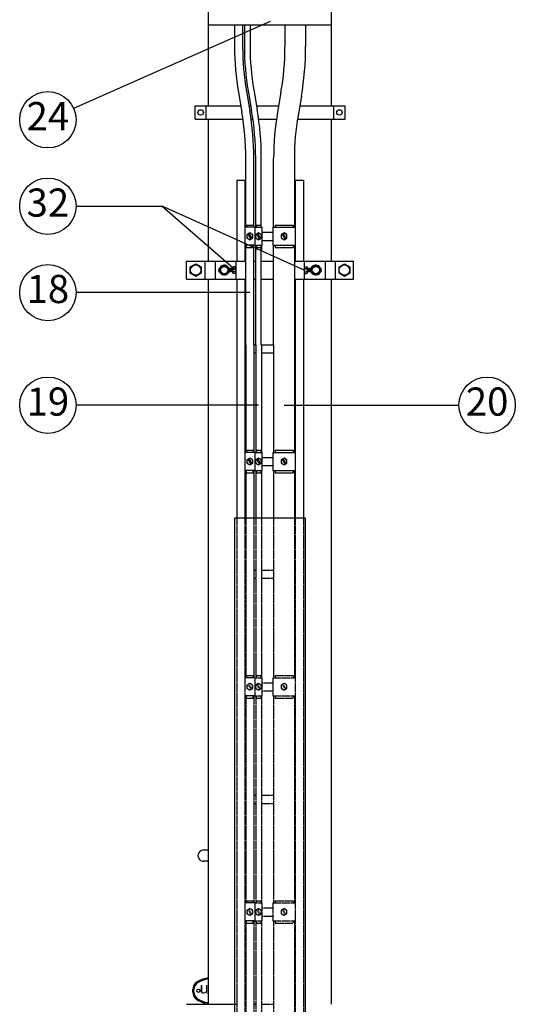
# Model space of a CAD drawing. Units: metres. Extents: x -400 to 56133, y -400 to 11480.
# Drawn here: x 15034 to 16134, y 4295 to 6481 of the extents above; entities that cross this region are included whole.
import ezdxf

# ---------------------------------------------------------------- set-up
doc = ezdxf.new("R2010")
doc.units = ezdxf.units.M
doc.linetypes.add('HIDDEN2', pattern=[4.7625, 3.175, -1.5875])
for name, color, linetype in [('Anvisningar', 1, 'Continuous'), ('Dold', 4, 'HIDDEN2'), ('Konturer', 3, 'Continuous'), ('Måttsättning', 1, 'Continuous')]:
    doc.layers.add(name, color=color, linetype=linetype)
doc.styles.get("Standard").update_dxf_attribs({"font": 'isocp.shx'})

msp = doc.modelspace()

# ---------------------------------------------------------------- linework, layer by layer
at = {"layer": 'Anvisningar'}
for p, q in [((15590, 6477.2), (15154.1, 6284)), ((15545.1, 5875), (15159.4, 5875)), ((15564.4, 5625), (15159.4, 5625)), ((15621, 5625), (16009.2, 5625))]:
    msp.add_line(p, q, dxfattribs=at)
for centre in [(15096.9, 6258.7), (15096.9, 6066.8), (15096.9, 5875), (15096.9, 5625), (16071.7, 5625)]:
    msp.add_circle(centre, 62.5, dxfattribs=at)
at = {"layer": 'Dold', "ltscale": 0.5}
for p, q in [((15516.1, 5375), (15516.1, 3145)), ((15534.1, 5375), (15534.1, 3145)), ((15536.1, 5375), (15536.1, 5259)), ((15554.1, 5375), (15554.1, 5259)), ((15558.1, 5375), (15558.1, 5259)), ((15570.7, 5375), (15570.7, 5259)), ((15598, 5375), (15598, 5259)), ((15644, 5375), (15644, 5259)), ((15646, 5375), (15646, 3145)), ((15664, 5375), (15664, 3145)), ((15534.1, 5259), (15536.1, 5259)), ((15536.1, 5259), (15536.1, 5020)), ((15554.1, 5259), (15554.1, 5020)), ((15554.1, 5259), (15558.1, 5259)), ((15558.1, 5259), (15558.1, 5020)), ((15570.7, 5259), (15570.7, 5020)), ((15570.7, 5259), (15598, 5259)), ((15598, 5259), (15598, 5020)), ((15644, 5259), (15644, 5020)), ((15644, 5259), (15646, 5259)), ((15534.1, 5241), (15536.1, 5241)), ((15554.1, 5241), (15558.1, 5241)), ((15570.7, 5241), (15598, 5241)), ((15644, 5241), (15646, 5241)), ((15556.1, 5020), (15534.1, 5020)), ((15556.1, 5020), (15534.1, 5020)), ((15534.1, 5009), (15534.1, 4991)), ((15534.1, 5009), (15534.1, 4991)), ((15554.1, 5020), (15536.1, 5020)), ((15554.1, 5020), (15536.1, 5020)), ((15537.6, 5025), (15552.6, 5025)), ((15537.6, 5025), (15537.6, 5020)), ((15537.6, 5025), (15552.6, 5025)), ((15537.6, 5025), (15537.6, 5020)), ((15545.1, 5007.5), (15538.6, 5003.8)), ((15545.1, 5007.5), (15538.6, 5003.8)), ((15542.7, 5006.1), (15549.2, 4994.9)), ((15542.7, 5006.1), (15549.2, 4994.9)), ((15551.6, 5003.8), (15545.1, 5007.5)), ((15551.6, 5003.8), (15545.1, 5007.5)), ((15552.6, 5025), (15552.6, 5020)), ((15552.6, 5025), (15552.6, 5020)), ((15556.1, 5020), (15556.1, 4980)), ((15556.1, 5020), (15572.7, 5020)), ((15556.1, 5020), (15556.1, 4980)), ((15556.1, 5020), (15572.7, 5020)), ((15564.4, 5007.5), (15557.9, 5003.8)), ((15564.4, 5007.5), (15557.9, 5003.8)), ((15559.6, 5025), (15559.6, 5020)), ((15559.6, 5025), (15569.2, 5025)), ((15559.6, 5025), (15559.6, 5020)), ((15559.6, 5025), (15569.2, 5025)), ((15562, 5006.1), (15568.5, 4994.9)), ((15562, 5006.1), (15568.5, 4994.9)), ((15570.9, 5003.8), (15564.4, 5007.5)), ((15570.9, 5003.8), (15564.4, 5007.5)), ((15569.2, 5025), (15569.2, 5020)), ((15569.2, 5025), (15569.2, 5020)), ((15572.7, 4980), (15572.7, 5020)), ((15572.7, 4980), (15572.7, 5020)), ((15572.7, 5009), (15596, 5009)), ((15596, 5020), (15646, 5020)), ((15596, 5020), (15596, 4980)), ((15596, 5020), (15646, 5020)), ((15596, 5020), (15596, 4980)), ((15601, 5025), (15641, 5025)), ((15601, 5025), (15601, 5020)), ((15601, 5025), (15641, 5025)), ((15601, 5025), (15601, 5020)), ((15621, 5007.5), (15614.5, 5003.8)), ((15621, 5007.5), (15614.5, 5003.8)), ((15618.6, 5006.1), (15625.1, 4994.9)), ((15618.6, 5006.1), (15625.1, 4994.9)), ((15627.5, 5003.8), (15621, 5007.5)), ((15627.5, 5003.8), (15621, 5007.5)), ((15639.5, 5025), (15641, 5025)), ((15639.5, 5025), (15641, 5025)), ((15641, 5025), (15641, 5020)), ((15641, 5025), (15641, 5020)), ((15538.6, 5003.8), (15538.6, 4996.2)), ((15538.6, 5003.8), (15538.6, 4996.2)), ((15538.6, 4996.2), (15545.1, 4992.5)), ((15538.6, 4996.2), (15545.1, 4992.5)), ((15540.9, 5005.1), (15547.4, 4993.9)), ((15540.9, 5005.1), (15547.4, 4993.9)), ((15545.1, 4992.5), (15551.6, 4996.2)), ((15545.1, 4992.5), (15551.6, 4996.2)), ((15551.6, 4996.2), (15551.6, 5003.8)), ((15551.6, 4996.2), (15551.6, 5003.8)), ((15557.9, 5003.8), (15557.9, 4996.2)), ((15557.9, 5003.8), (15557.9, 4996.2)), ((15557.9, 4996.2), (15564.4, 4992.5)), ((15557.9, 4996.2), (15564.4, 4992.5)), ((15560.2, 5005.1), (15566.7, 4993.9)), ((15560.2, 5005.1), (15566.7, 4993.9)), ((15564.4, 4992.5), (15570.9, 4996.2)), ((15564.4, 4992.5), (15570.9, 4996.2)), ((15570.9, 4996.2), (15570.9, 5003.8)), ((15570.9, 4996.2), (15570.9, 5003.8)), ((15572.7, 4991), (15596, 4991)), ((15614.5, 5003.8), (15614.5, 4996.2)), ((15614.5, 5003.8), (15614.5, 4996.2)), ((15614.5, 4996.2), (15621, 4992.5)), ((15614.5, 4996.2), (15621, 4992.5)), ((15616.9, 5005.1), (15623.4, 4993.9)), ((15616.9, 5005.1), (15623.4, 4993.9)), ((15621, 4992.5), (15627.5, 4996.2)), ((15621, 4992.5), (15627.5, 4996.2)), ((15627.5, 4996.2), (15627.5, 5003.8)), ((15627.5, 4996.2), (15627.5, 5003.8)), ((15556.1, 4980), (15534.1, 4980)), ((15556.1, 4980), (15534.1, 4980)), ((15536.1, 4980), (15536.1, 4759)), ((15537.6, 4975), (15537.6, 4980)), ((15537.6, 4975), (15537.6, 4980)), ((15537.6, 4975), (15552.6, 4975)), ((15537.6, 4975), (15552.6, 4975)), ((15552.6, 4975), (15552.6, 4980)), ((15552.6, 4975), (15552.6, 4980)), ((15554.1, 4980), (15554.1, 4759)), ((15556.1, 4980), (15572.7, 4980)), ((15556.1, 4980), (15572.7, 4980)), ((15558.1, 4980), (15558.1, 4968.7)), ((15558.1, 4980), (15558.1, 4968.7)), ((15558.1, 4980), (15558.1, 4759)), ((15559.6, 4980), (15559.6, 4975)), ((15559.6, 4980), (15559.6, 4975)), ((15559.6, 4975), (15569.2, 4975)), ((15559.6, 4975), (15569.2, 4975)), ((15569.2, 4980), (15569.2, 4975)), ((15569.2, 4980), (15569.2, 4975)), ((15570.7, 4980), (15570.7, 4968.7)), ((15570.7, 4980), (15570.7, 4968.7)), ((15570.7, 4980), (15570.7, 4759)), ((15596, 4980), (15646, 4980)), ((15596, 4980), (15646, 4980)), ((15598, 4980), (15598, 4759)), ((15601, 4980), (15601, 4975)), ((15601, 4980), (15601, 4975)), ((15601, 4975), (15641, 4975)), ((15601, 4975), (15641, 4975)), ((15641, 4980), (15641, 4975)), ((15641, 4980), (15641, 4975)), ((15644, 4980), (15644, 4759)), ((15534.1, 4759), (15536.1, 4759)), ((15536.1, 4759), (15536.1, 4520)), ((15554.1, 4759), (15554.1, 4520)), ((15554.1, 4759), (15558.1, 4759)), ((15558.1, 4759), (15558.1, 4520)), ((15570.7, 4759), (15570.7, 4520)), ((15570.7, 4759), (15598, 4759)), ((15598, 4759), (15598, 4520)), ((15644, 4759), (15644, 4520)), ((15644, 4759), (15646, 4759)), ((15534.1, 4741), (15536.1, 4741)), ((15554.1, 4741), (15558.1, 4741)), ((15570.7, 4741), (15598, 4741)), ((15644, 4741), (15646, 4741)), ((15537.6, 4525), (15552.6, 4525)), ((15537.6, 4525), (15537.6, 4520)), ((15537.6, 4525), (15552.6, 4525)), ((15537.6, 4525), (15537.6, 4520)), ((15552.6, 4525), (15552.6, 4520)), ((15552.6, 4525), (15552.6, 4520)), ((15559.6, 4525), (15559.6, 4520)), ((15559.6, 4525), (15569.2, 4525)), ((15559.6, 4525), (15559.6, 4520)), ((15559.6, 4525), (15569.2, 4525)), ((15569.2, 4525), (15569.2, 4520)), ((15569.2, 4525), (15569.2, 4520)), ((15601, 4525), (15641, 4525)), ((15601, 4525), (15601, 4520)), ((15601, 4525), (15641, 4525)), ((15601, 4525), (15601, 4520)), ((15639.5, 4525), (15641, 4525)), ((15639.5, 4525), (15641, 4525)), ((15641, 4525), (15641, 4520)), ((15641, 4525), (15641, 4520)), ((15556.1, 4520), (15534.1, 4520)), ((15556.1, 4520), (15534.1, 4520)), ((15534.1, 4509), (15534.1, 4491)), ((15534.1, 4509), (15534.1, 4491)), ((15554.1, 4520), (15536.1, 4520)), ((15554.1, 4520), (15536.1, 4520)), ((15545.1, 4507.5), (15538.6, 4503.8)), ((15545.1, 4507.5), (15538.6, 4503.8)), ((15538.6, 4503.8), (15538.6, 4496.2)), ((15538.6, 4503.8), (15538.6, 4496.2)), ((15540.9, 4505.1), (15547.4, 4493.9)), ((15540.9, 4505.1), (15547.4, 4493.9)), ((15542.7, 4506.1), (15549.2, 4494.9)), ((15542.7, 4506.1), (15549.2, 4494.9)), ((15551.6, 4503.8), (15545.1, 4507.5)), ((15551.6, 4503.8), (15545.1, 4507.5)), ((15551.6, 4496.2), (15551.6, 4503.8)), ((15551.6, 4496.2), (15551.6, 4503.8)), ((15556.1, 4520), (15556.1, 4480)), ((15556.1, 4520), (15572.7, 4520)), ((15556.1, 4520), (15556.1, 4480)), ((15556.1, 4520), (15572.7, 4520)), ((15564.4, 4507.5), (15557.9, 4503.8)), ((15564.4, 4507.5), (15557.9, 4503.8)), ((15557.9, 4503.8), (15557.9, 4496.2)), ((15557.9, 4503.8), (15557.9, 4496.2)), ((15560.2, 4505.1), (15566.7, 4493.9)), ((15560.2, 4505.1), (15566.7, 4493.9)), ((15562, 4506.1), (15568.5, 4494.9)), ((15562, 4506.1), (15568.5, 4494.9)), ((15570.9, 4503.8), (15564.4, 4507.5)), ((15570.9, 4503.8), (15564.4, 4507.5)), ((15570.9, 4496.2), (15570.9, 4503.8)), ((15570.9, 4496.2), (15570.9, 4503.8)), ((15572.7, 4480), (15572.7, 4520)), ((15572.7, 4480), (15572.7, 4520)), ((15572.7, 4509), (15596, 4509)), ((15596, 4520), (15646, 4520)), ((15596, 4520), (15596, 4480)), ((15596, 4520), (15646, 4520)), ((15596, 4520), (15596, 4480)), ((15621, 4507.5), (15614.5, 4503.8)), ((15621, 4507.5), (15614.5, 4503.8)), ((15614.5, 4503.8), (15614.5, 4496.2)), ((15614.5, 4503.8), (15614.5, 4496.2)), ((15616.9, 4505.1), (15623.4, 4493.9)), ((15616.9, 4505.1), (15623.4, 4493.9)), ((15618.6, 4506.1), (15625.1, 4494.9)), ((15618.6, 4506.1), (15625.1, 4494.9)), ((15627.5, 4503.8), (15621, 4507.5)), ((15627.5, 4503.8), (15621, 4507.5)), ((15627.5, 4496.2), (15627.5, 4503.8)), ((15627.5, 4496.2), (15627.5, 4503.8)), ((15538.6, 4496.2), (15545.1, 4492.5)), ((15538.6, 4496.2), (15545.1, 4492.5)), ((15545.1, 4492.5), (15551.6, 4496.2)), ((15545.1, 4492.5), (15551.6, 4496.2)), ((15557.9, 4496.2), (15564.4, 4492.5)), ((15557.9, 4496.2), (15564.4, 4492.5)), ((15564.4, 4492.5), (15570.9, 4496.2)), ((15564.4, 4492.5), (15570.9, 4496.2)), ((15572.7, 4491), (15596, 4491)), ((15614.5, 4496.2), (15621, 4492.5)), ((15614.5, 4496.2), (15621, 4492.5)), ((15621, 4492.5), (15627.5, 4496.2)), ((15621, 4492.5), (15627.5, 4496.2)), ((15556.1, 4480), (15534.1, 4480)), ((15556.1, 4480), (15534.1, 4480)), ((15536.1, 4480), (15536.1, 4259)), ((15537.6, 4475), (15537.6, 4480)), ((15537.6, 4475), (15537.6, 4480)), ((15537.6, 4475), (15552.6, 4475)), ((15537.6, 4475), (15552.6, 4475)), ((15552.6, 4475), (15552.6, 4480)), ((15552.6, 4475), (15552.6, 4480)), ((15554.1, 4480), (15554.1, 4259)), ((15556.1, 4480), (15572.7, 4480)), ((15556.1, 4480), (15572.7, 4480)), ((15558.1, 4480), (15558.1, 4259)), ((15559.6, 4480), (15559.6, 4475)), ((15559.6, 4480), (15559.6, 4475)), ((15559.6, 4475), (15569.2, 4475)), ((15559.6, 4475), (15569.2, 4475)), ((15569.2, 4480), (15569.2, 4475)), ((15569.2, 4480), (15569.2, 4475)), ((15570.7, 4480), (15570.7, 4259)), ((15596, 4480), (15646, 4480)), ((15596, 4480), (15646, 4480)), ((15598, 4480), (15598, 4259)), ((15601, 4480), (15601, 4475)), ((15601, 4480), (15601, 4475)), ((15601, 4475), (15641, 4475)), ((15601, 4475), (15641, 4475)), ((15641, 4480), (15641, 4475)), ((15641, 4480), (15641, 4475)), ((15644, 4480), (15644, 4259)), ((15512, 4295), (15516.1, 4295)), ((15534.1, 4295), (15536.1, 4295)), ((15554.1, 4295), (15558.1, 4295)), ((15570.7, 4295), (15598, 4295))]:
    msp.add_line(p, q, dxfattribs=at)
for centre, start, end in [((15545.1, 5000), 308.8499, 111.1501), ((15545.1, 5000), 308.8499, 111.1501), ((15564.4, 5000), 308.8499, 111.1501), ((15564.4, 5000), 308.8499, 111.1501), ((15621, 5000), 308.8499, 111.1501), ((15621, 5000), 308.8499, 111.1501), ((15545.1, 5000), 128.8499, 291.1501), ((15545.1, 5000), 128.8499, 291.1501), ((15564.4, 5000), 128.8499, 291.1501), ((15564.4, 5000), 128.8499, 291.1501), ((15621, 5000), 128.8499, 291.1501), ((15621, 5000), 128.8499, 291.1501), ((15545.1, 4500), 128.8499, 291.1501), ((15545.1, 4500), 128.8499, 291.1501), ((15545.1, 4500), 308.8499, 111.1501), ((15545.1, 4500), 308.8499, 111.1501), ((15564.4, 4500), 128.8499, 291.1501), ((15564.4, 4500), 128.8499, 291.1501), ((15564.4, 4500), 308.8499, 111.1501), ((15564.4, 4500), 308.8499, 111.1501), ((15621, 4500), 128.8499, 291.1501), ((15621, 4500), 128.8499, 291.1501), ((15621, 4500), 308.8499, 111.1501), ((15621, 4500), 308.8499, 111.1501)]:
    msp.add_arc(centre, 6.5, start, end, dxfattribs=at)
at = {"layer": 'Konturer'}
for p, q in [((15453.5, 6290), (15453.5, 6715)), ((15726.5, 6290), (15726.5, 6715)), ((15453.5, 6469.7), (15726.5, 6469.7)), ((15511.1, 6469.7), (15511.1, 6421.1)), ((15529.1, 6469.7), (15529.1, 6421.1)), ((15533.1, 6469.7), (15533.1, 6421.1)), ((15545.6, 6469.7), (15545.6, 6421.1)), ((15623, 6469.7), (15623, 6421.1)), ((15669, 6469.7), (15669, 6421.1)), ((15519.8, 6319), (15527.3, 6275.7)), ((15537.6, 6322), (15545, 6278.8)), ((15541.5, 6322.7), (15549, 6279.5)), ((15553.9, 6324.9), (15561.4, 6281.6)), ((15614.2, 6319), (15606.7, 6275.7)), ((15659.6, 6311.1), (15652.1, 6267.9)), ((15423.5, 6290), (15524.8, 6290)), ((15423.5, 6260), (15423.5, 6290)), ((15448.5, 6260), (15448.5, 6290)), ((15543.1, 6290), (15547.2, 6290)), ((15559.9, 6290), (15609.2, 6290)), ((15655.9, 6290), (15756.5, 6290)), ((15731.5, 6260), (15731.5, 6290)), ((15756.5, 6260), (15756.5, 6290)), ((15423.5, 6260), (15529.8, 6260)), ((15453.5, 5945), (15453.5, 6260)), ((15548, 6260), (15552, 6260)), ((15564.8, 6260), (15604.2, 6260)), ((15650.8, 6260), (15756.5, 6260)), ((15726.5, 5945), (15726.5, 6260)), ((15536.1, 6020), (15536.1, 6173.5)), ((15554.1, 6020), (15554.1, 6173.5)), ((15558.1, 6020), (15558.1, 6173.5)), ((15570.6, 6020), (15570.6, 6177)), ((15598, 6020), (15598, 6173.5)), ((15644, 6173.5), (15644, 6020)), ((15516.1, 6125), (15516.1, 5945)), ((15516.1, 6125), (15534.1, 6125)), ((15534.1, 6125), (15534.1, 5945)), ((15646, 6125), (15646, 5945)), ((15646, 6125), (15664, 6125)), ((15664, 6125), (15664, 5945)), ((15556.1, 6020), (15534.1, 6020)), ((15554.1, 6020), (15536.1, 6020)), ((15537.6, 6025), (15552.6, 6025)), ((15537.6, 6025), (15537.6, 6020)), ((15552.6, 6025), (15552.6, 6020)), ((15556.1, 6020), (15556.1, 5980)), ((15556.1, 6020), (15572.7, 6020)), ((15559.6, 6025), (15559.6, 6020)), ((15559.6, 6025), (15569.2, 6025)), ((15569.2, 6025), (15569.2, 6020)), ((15572.7, 5980), (15572.7, 6020)), ((15596, 6020), (15646, 6020)), ((15596, 6020), (15596, 5980)), ((15601, 6025), (15641, 6025)), ((15601, 6025), (15601, 6020)), ((15639.5, 6025), (15641, 6025)), ((15641, 6025), (15641, 6020)), ((15534.1, 6009), (15534.1, 5991)), ((15545.1, 6007.5), (15538.6, 6003.8)), ((15538.6, 6003.8), (15538.6, 5996.2)), ((15538.6, 5996.2), (15545.1, 5992.5)), ((15540.9, 6005.1), (15547.4, 5993.9)), ((15542.7, 6006.1), (15549.2, 5994.9)), ((15551.6, 6003.8), (15545.1, 6007.5)), ((15545.1, 5992.5), (15551.6, 5996.2)), ((15551.6, 5996.2), (15551.6, 6003.8)), ((15564.4, 6007.5), (15557.9, 6003.8)), ((15557.9, 6003.8), (15557.9, 5996.2)), ((15557.9, 5996.2), (15564.4, 5992.5)), ((15560.2, 6005.1), (15566.7, 5993.9)), ((15562, 6006.1), (15568.5, 5994.9)), ((15570.9, 6003.8), (15564.4, 6007.5)), ((15564.4, 5992.5), (15570.9, 5996.2)), ((15570.9, 5996.2), (15570.9, 6003.8)), ((15572.7, 6009), (15596, 6009)), ((15572.7, 5991), (15596, 5991)), ((15621, 6007.5), (15614.5, 6003.8)), ((15614.5, 6003.8), (15614.5, 5996.2)), ((15614.5, 5996.2), (15621, 5992.5)), ((15616.9, 6005.1), (15623.4, 5993.9)), ((15618.6, 6006.1), (15625.1, 5994.9)), ((15627.5, 6003.8), (15621, 6007.5)), ((15621, 5992.5), (15627.5, 5996.2)), ((15627.5, 5996.2), (15627.5, 6003.8)), ((15556.1, 5980), (15534.1, 5980)), ((15536.1, 5759), (15536.1, 5980)), ((15537.6, 5975), (15537.6, 5980)), ((15537.6, 5975), (15552.6, 5975)), ((15552.6, 5975), (15552.6, 5980)), ((15554.1, 5759), (15554.1, 5980)), ((15556.1, 5980), (15572.7, 5980)), ((15558.1, 5980), (15558.1, 5968.7)), ((15558.1, 5759), (15558.1, 5980)), ((15559.6, 5980), (15559.6, 5975)), ((15559.6, 5975), (15569.2, 5975)), ((15569.2, 5980), (15569.2, 5975)), ((15570.6, 5759), (15570.6, 5980)), ((15570.7, 5980), (15570.7, 5968.7)), ((15596, 5980), (15646, 5980)), ((15598, 5759), (15598, 5980)), ((15601, 5980), (15601, 5975)), ((15601, 5975), (15641, 5975)), ((15641, 5980), (15641, 5975)), ((15644, 5980), (15644, 5759)), ((15404.5, 5945), (15536.1, 5945)), ((15404.5, 5905), (15404.5, 5945)), ((15413, 5931.9), (15425, 5938.9)), ((15413, 5918.1), (15413, 5931.9)), ((15425, 5938.9), (15437, 5931.9)), ((15437, 5931.9), (15437, 5918.1)), ((15445.5, 5945), (15445.5, 5905)), ((15468.1, 5945), (15468.1, 5905)), ((15480, 5929.9), (15488.5, 5934.8)), ((15480, 5920.1), (15480, 5929.9)), ((15488.5, 5934.8), (15497, 5929.9)), ((15497, 5929.9), (15497, 5920.1)), ((15497.3, 5928.2), (15497.3, 5921.8)), ((15497.3, 5928.2), (15497.9, 5921)), ((15497.9, 5928.2), (15497.3, 5928.2)), ((15497.9, 5928.2), (15498.5, 5929)), ((15497.9, 5928.2), (15498.5, 5921.8)), ((15498.5, 5929), (15499.1, 5921)), ((15498.5, 5929), (15499.1, 5928.2)), ((15499.1, 5928.2), (15499.8, 5929)), ((15499.1, 5928.2), (15499.8, 5921.8)), ((15499.8, 5929), (15500.4, 5921)), ((15499.8, 5929), (15500.4, 5928.2)), ((15500.4, 5928.2), (15501, 5929)), ((15500.4, 5928.2), (15501, 5921.8)), ((15501, 5929), (15501.6, 5921)), ((15501, 5929), (15501.6, 5928.2)), ((15501.6, 5928.2), (15502.3, 5929)), ((15501.6, 5928.2), (15502.3, 5921.8)), ((15502.3, 5929), (15502.9, 5921)), ((15502.3, 5929), (15502.9, 5928.2)), ((15502.9, 5928.2), (15503.5, 5929)), ((15502.9, 5928.2), (15503.5, 5921.8)), ((15503.5, 5929), (15504.1, 5921)), ((15503.5, 5929), (15504.1, 5928.2)), ((15504.1, 5928.2), (15504.8, 5929)), ((15504.1, 5928.2), (15504.8, 5921.8)), ((15504.8, 5929), (15505.4, 5921)), ((15504.8, 5929), (15505.4, 5928.2)), ((15505.4, 5928.2), (15506, 5929)), ((15505.4, 5928.2), (15506, 5921.8)), ((15506, 5929), (15506.6, 5921)), ((15506, 5929), (15506.6, 5928.2)), ((15506.6, 5928.2), (15507.3, 5929)), ((15506.6, 5928.2), (15507.3, 5921.8)), ((15507.3, 5928.8), (15507.3, 5930.6)), ((15507.3, 5921.2), (15507.3, 5928.8)), ((15513.2, 5932.5), (15508.2, 5932.5)), ((15513.2, 5928.8), (15508.2, 5928.8)), ((15514.1, 5945), (15514.1, 5905)), ((15514.1, 5919.4), (15514.1, 5930.6)), ((15554.1, 5945), (15558.1, 5945)), ((15570.7, 5945), (15598, 5945)), ((15644, 5945), (15775.5, 5945)), ((15666, 5945), (15666, 5905)), ((15666, 5930.6), (15666, 5919.4)), ((15666.9, 5932.5), (15671.9, 5932.5)), ((15666.9, 5928.8), (15671.9, 5928.8)), ((15672.8, 5930.6), (15672.8, 5928.8)), ((15673.4, 5929), (15672.8, 5928.2)), ((15672.8, 5928.8), (15672.8, 5921.2)), ((15673.4, 5921.8), (15672.8, 5928.2)), ((15674, 5921), (15673.4, 5929)), ((15674, 5928.2), (15673.4, 5929)), ((15674.7, 5929), (15674, 5928.2)), ((15674.7, 5921.8), (15674, 5928.2)), ((15675.3, 5921), (15674.7, 5929)), ((15675.3, 5928.2), (15674.7, 5929)), ((15675.9, 5929), (15675.3, 5928.2)), ((15675.9, 5921.8), (15675.3, 5928.2)), ((15676.5, 5921), (15675.9, 5929)), ((15676.5, 5928.2), (15675.9, 5929)), ((15677.2, 5929), (15676.5, 5928.2)), ((15677.2, 5921.8), (15676.5, 5928.2)), ((15677.8, 5921), (15677.2, 5929)), ((15677.8, 5928.2), (15677.2, 5929)), ((15678.4, 5929), (15677.8, 5928.2)), ((15678.4, 5921.8), (15677.8, 5928.2)), ((15679, 5921), (15678.4, 5929)), ((15679, 5928.2), (15678.4, 5929)), ((15679.7, 5929), (15679, 5928.2)), ((15679.7, 5921.8), (15679, 5928.2)), ((15680.3, 5921), (15679.7, 5929)), ((15680.3, 5928.2), (15679.7, 5929)), ((15680.9, 5929), (15680.3, 5928.2)), ((15680.9, 5921.8), (15680.3, 5928.2)), ((15681.5, 5921), (15680.9, 5929)), ((15681.5, 5928.2), (15680.9, 5929)), ((15682.2, 5929), (15681.5, 5928.2)), ((15682.2, 5921.8), (15681.5, 5928.2)), ((15682.7, 5921.8), (15682.2, 5929)), ((15682.8, 5928.2), (15682.2, 5929)), ((15682.8, 5921.8), (15682.8, 5928.2)), ((15683, 5929.9), (15691.5, 5934.8)), ((15683, 5920.1), (15683, 5929.9)), ((15691.5, 5934.8), (15700, 5929.9)), ((15700, 5929.9), (15700, 5920.1)), ((15712, 5945), (15712, 5905)), ((15734.5, 5945), (15734.5, 5905)), ((15743, 5931.9), (15755, 5938.9)), ((15743, 5918.1), (15743, 5931.9)), ((15755, 5938.9), (15767, 5931.9)), ((15767, 5931.9), (15767, 5918.1)), ((15775.5, 5905), (15775.5, 5945)), ((15404.5, 5905), (15536.1, 5905)), ((15425, 5911.1), (15413, 5918.1)), ((15437, 5918.1), (15425, 5911.1)), ((15453.5, 4295), (15453.5, 5905)), ((15488.5, 5915.2), (15480, 5920.1)), ((15497, 5920.1), (15488.5, 5915.2)), ((15497.3, 5921.8), (15497.9, 5921)), ((15497.9, 5921), (15498.5, 5921.8)), ((15498.5, 5921.8), (15499.1, 5921)), ((15499.1, 5921), (15499.8, 5921.8)), ((15499.8, 5921.8), (15500.4, 5921)), ((15500.4, 5921), (15501, 5921.8)), ((15501, 5921.8), (15501.6, 5921)), ((15501.6, 5921), (15502.3, 5921.8)), ((15502.3, 5921.8), (15502.9, 5921)), ((15502.9, 5921), (15503.5, 5921.8)), ((15503.5, 5921.8), (15504.1, 5921)), ((15504.1, 5921), (15504.8, 5921.8)), ((15504.8, 5921.8), (15505.4, 5921)), ((15505.4, 5921), (15506, 5921.8)), ((15506, 5921.8), (15506.6, 5921)), ((15506.6, 5921), (15507.3, 5921.8)), ((15507.3, 5919.4), (15507.3, 5921.2)), ((15513.2, 5921.2), (15508.2, 5921.2)), ((15513.2, 5917.5), (15508.2, 5917.5)), ((15516.1, 5905), (15516.1, 5375)), ((15534.1, 5905), (15534.1, 5375)), ((15554.1, 5905), (15558.1, 5905)), ((15570.7, 5905), (15598, 5905)), ((15644, 5905), (15775.5, 5905)), ((15646, 5905), (15646, 5375)), ((15664, 5905), (15664, 5375)), ((15666.9, 5921.2), (15671.9, 5921.2)), ((15666.9, 5917.5), (15671.9, 5917.5)), ((15673.4, 5921.8), (15672.8, 5921)), ((15672.8, 5921.2), (15672.8, 5919.4)), ((15674, 5921), (15673.4, 5921.8)), ((15674.7, 5921.8), (15674, 5921)), ((15675.3, 5921), (15674.7, 5921.8)), ((15675.9, 5921.8), (15675.3, 5921)), ((15676.5, 5921), (15675.9, 5921.8)), ((15677.2, 5921.8), (15676.5, 5921)), ((15677.8, 5921), (15677.2, 5921.8)), ((15678.4, 5921.8), (15677.8, 5921)), ((15679, 5921), (15678.4, 5921.8)), ((15679.7, 5921.8), (15679, 5921)), ((15680.3, 5921), (15679.7, 5921.8)), ((15680.9, 5921.8), (15680.3, 5921)), ((15681.5, 5921), (15680.9, 5921.8)), ((15682.2, 5921.8), (15681.5, 5921)), ((15682.2, 5921.8), (15682.8, 5921.8)), ((15691.5, 5915.2), (15683, 5920.1)), ((15700, 5920.1), (15691.5, 5915.2)), ((15726.5, 4295), (15726.5, 5905)), ((15755, 5911.1), (15743, 5918.1)), ((15767, 5918.1), (15755, 5911.1)), ((15534.1, 5759), (15536.1, 5759)), ((15536.1, 5759), (15536.1, 5520)), ((15554.1, 5759), (15554.1, 5520)), ((15554.1, 5759), (15558.1, 5759)), ((15558.1, 5759), (15558.1, 5520)), ((15570.7, 5759), (15570.7, 5520)), ((15570.7, 5759), (15598, 5759)), ((15598, 5759), (15598, 5520)), ((15644, 5759), (15644, 5520)), ((15644, 5759), (15646, 5759)), ((15534.1, 5741), (15536.1, 5741)), ((15554.1, 5741), (15558.1, 5741)), ((15570.7, 5741), (15598, 5741)), ((15644, 5741), (15646, 5741)), ((15556.1, 5520), (15534.1, 5520)), ((15556.1, 5520), (15534.1, 5520)), ((15534.1, 5509), (15534.1, 5491)), ((15534.1, 5509), (15534.1, 5491)), ((15554.1, 5520), (15536.1, 5520)), ((15554.1, 5520), (15536.1, 5520)), ((15537.6, 5525), (15552.6, 5525)), ((15537.6, 5525), (15537.6, 5520)), ((15537.6, 5525), (15552.6, 5525)), ((15537.6, 5525), (15537.6, 5520)), ((15552.6, 5525), (15552.6, 5520)), ((15552.6, 5525), (15552.6, 5520)), ((15556.1, 5520), (15556.1, 5480)), ((15556.1, 5520), (15572.7, 5520)), ((15556.1, 5520), (15556.1, 5480)), ((15556.1, 5520), (15572.7, 5520)), ((15559.6, 5525), (15559.6, 5520)), ((15559.6, 5525), (15569.2, 5525)), ((15559.6, 5525), (15559.6, 5520)), ((15559.6, 5525), (15569.2, 5525)), ((15569.2, 5525), (15569.2, 5520)), ((15569.2, 5525), (15569.2, 5520)), ((15572.7, 5480), (15572.7, 5520)), ((15572.7, 5480), (15572.7, 5520)), ((15572.7, 5509), (15596, 5509)), ((15596, 5520), (15646, 5520)), ((15596, 5520), (15596, 5480)), ((15596, 5520), (15646, 5520)), ((15596, 5520), (15596, 5480)), ((15601, 5525), (15641, 5525)), ((15601, 5525), (15601, 5520)), ((15601, 5525), (15641, 5525)), ((15601, 5525), (15601, 5520)), ((15639.5, 5525), (15641, 5525)), ((15639.5, 5525), (15641, 5525)), ((15641, 5525), (15641, 5520)), ((15641, 5525), (15641, 5520)), ((15545.1, 5507.5), (15538.6, 5503.8)), ((15545.1, 5507.5), (15538.6, 5503.8)), ((15538.6, 5503.8), (15538.6, 5496.2)), ((15538.6, 5503.8), (15538.6, 5496.2)), ((15538.6, 5496.2), (15545.1, 5492.5)), ((15538.6, 5496.2), (15545.1, 5492.5)), ((15540.9, 5505.1), (15547.4, 5493.9)), ((15540.9, 5505.1), (15547.4, 5493.9)), ((15542.7, 5506.1), (15549.2, 5494.9)), ((15542.7, 5506.1), (15549.2, 5494.9)), ((15551.6, 5503.8), (15545.1, 5507.5)), ((15551.6, 5503.8), (15545.1, 5507.5)), ((15545.1, 5492.5), (15551.6, 5496.2)), ((15545.1, 5492.5), (15551.6, 5496.2)), ((15551.6, 5496.2), (15551.6, 5503.8)), ((15551.6, 5496.2), (15551.6, 5503.8)), ((15564.4, 5507.5), (15557.9, 5503.8)), ((15564.4, 5507.5), (15557.9, 5503.8)), ((15557.9, 5503.8), (15557.9, 5496.2)), ((15557.9, 5503.8), (15557.9, 5496.2)), ((15557.9, 5496.2), (15564.4, 5492.5)), ((15557.9, 5496.2), (15564.4, 5492.5)), ((15560.2, 5505.1), (15566.7, 5493.9)), ((15560.2, 5505.1), (15566.7, 5493.9)), ((15562, 5506.1), (15568.5, 5494.9)), ((15562, 5506.1), (15568.5, 5494.9)), ((15570.9, 5503.8), (15564.4, 5507.5)), ((15570.9, 5503.8), (15564.4, 5507.5)), ((15564.4, 5492.5), (15570.9, 5496.2)), ((15564.4, 5492.5), (15570.9, 5496.2)), ((15570.9, 5496.2), (15570.9, 5503.8)), ((15570.9, 5496.2), (15570.9, 5503.8)), ((15572.7, 5491), (15596, 5491)), ((15621, 5507.5), (15614.5, 5503.8)), ((15621, 5507.5), (15614.5, 5503.8)), ((15614.5, 5503.8), (15614.5, 5496.2)), ((15614.5, 5503.8), (15614.5, 5496.2)), ((15614.5, 5496.2), (15621, 5492.5)), ((15614.5, 5496.2), (15621, 5492.5)), ((15616.9, 5505.1), (15623.4, 5493.9)), ((15616.9, 5505.1), (15623.4, 5493.9)), ((15618.6, 5506.1), (15625.1, 5494.9)), ((15618.6, 5506.1), (15625.1, 5494.9)), ((15627.5, 5503.8), (15621, 5507.5)), ((15627.5, 5503.8), (15621, 5507.5)), ((15621, 5492.5), (15627.5, 5496.2)), ((15621, 5492.5), (15627.5, 5496.2)), ((15627.5, 5496.2), (15627.5, 5503.8)), ((15627.5, 5496.2), (15627.5, 5503.8)), ((15556.1, 5480), (15534.1, 5480)), ((15556.1, 5480), (15534.1, 5480)), ((15536.1, 5480), (15536.1, 5375)), ((15537.6, 5475), (15537.6, 5480)), ((15537.6, 5475), (15537.6, 5480)), ((15537.6, 5475), (15552.6, 5475)), ((15537.6, 5475), (15552.6, 5475)), ((15552.6, 5475), (15552.6, 5480)), ((15552.6, 5475), (15552.6, 5480)), ((15554.1, 5480), (15554.1, 5375)), ((15556.1, 5480), (15572.7, 5480)), ((15556.1, 5480), (15572.7, 5480)), ((15558.1, 5480), (15558.1, 5375)), ((15559.6, 5480), (15559.6, 5475)), ((15559.6, 5480), (15559.6, 5475)), ((15559.6, 5475), (15569.2, 5475)), ((15559.6, 5475), (15569.2, 5475)), ((15569.2, 5480), (15569.2, 5475)), ((15569.2, 5480), (15569.2, 5475)), ((15570.7, 5480), (15570.7, 5375)), ((15596, 5480), (15646, 5480)), ((15596, 5480), (15646, 5480)), ((15598, 5480), (15598, 5375)), ((15601, 5480), (15601, 5475)), ((15601, 5480), (15601, 5475)), ((15601, 5475), (15641, 5475)), ((15601, 5475), (15641, 5475)), ((15641, 5480), (15641, 5475)), ((15641, 5480), (15641, 5475)), ((15644, 5480), (15644, 5375)), ((15453.5, 4637.2), (15442.5, 4637.5)), ((15453.5, 4612.8), (15442.5, 4612.5)), ((15418.5, 4322.3), (15418.5, 4327.6)), ((15421, 4322.3), (15421, 4327.6)), ((15404.5, 4295), (15512, 4295)), ((15453.5, 4295), (15453.5, 4295.8)), ((15453.5, 4295.8), (15453.5, 4295)), ((15453.5, 4295.8), (15453.5, 4295))]:
    msp.add_line(p, q, dxfattribs=at)
msp.add_lwpolyline([(15512, 5375), (15668, 5375), (15668, 3875), (15512, 3875)], close=True, dxfattribs=at)
for centre, radius in [((15436, 6275), 6), ((15744, 6275), 6), ((15425, 5925), 11.5), ((15488.5, 5925), 8), ((15691.5, 5925), 8), ((15755, 5925), 11.5), ((15431, 4325), 3.75)]:
    msp.add_circle(centre, radius, dxfattribs=at)
for centre, radius, start, end in [((16111.1, 6421.1), 600, 180, 189.8039), ((16111.1, 6421.1), 582, 180, 189.8039), ((16111.1, 6421.1), 578, 180, 189.8039), ((16125, 6422.9), 579.4, 180.1774, 189.7447), ((15023, 6421.1), 600, 350.196, 0), ((15023, 6421.1), 646, 350.196, 0), ((14936.1, 6173.5), 600, 360, 9.8039), ((14936.1, 6173.5), 618, 360, 9.8039), ((14936.1, 6173.5), 622, 360, 9.8039), ((14949.3, 6175.3), 621.2, 359.8419, 9.8568), ((16198, 6173.5), 600, 170.196, 180), ((16198, 6173.5), 554, 170.196, 180), ((15545.1, 6000), 6.5, 128.8499, 291.1501), ((15545.1, 6000), 6.5, 308.8499, 111.1501), ((15564.4, 6000), 6.5, 128.8499, 291.1501), ((15564.4, 6000), 6.5, 308.8499, 111.1501), ((15621, 6000), 6.5, 128.8499, 291.1501), ((15621, 6000), 6.5, 308.8499, 111.1501), ((15481, 5925), 5.5, 114.7199, 245.2801), ((15488.5, 5925), 11, 18.0225, 340.5216), ((15496, 5925), 5.5, 36.3362, 65.2801), ((15509.7, 5930.6), 2.41, 128.7511, 231.2489), ((15515.5, 5925), 8.27, 153.0278, 206.9722), ((15511.7, 5930.6), 2.41, 308.7511, 51.2489), ((15505.8, 5925), 8.27, 333.0278, 26.9722), ((15668.4, 5930.6), 2.41, 128.7511, 231.2489), ((15674.3, 5925), 8.27, 153.0278, 206.9722), ((15670.4, 5930.6), 2.41, 308.7511, 51.2489), ((15664.5, 5925), 8.27, 333.0278, 26.9722), ((15684, 5925), 5.5, 114.7199, 138.3575), ((15691.5, 5925), 11, 198.0225, 160.5216), ((15699, 5925), 5.5, 294.7199, 65.2801), ((15496, 5925), 5.5, 294.7199, 318.3575), ((15509.7, 5919.4), 2.41, 128.7511, 231.2489), ((15511.7, 5919.4), 2.41, 308.7511, 51.2489), ((15668.4, 5919.4), 2.41, 128.7511, 231.2489), ((15670.4, 5919.4), 2.41, 308.7511, 51.2489), ((15684, 5925), 5.5, 216.3362, 245.2801), ((15545.1, 5500), 6.5, 128.8499, 291.1501), ((15545.1, 5500), 6.5, 128.8499, 291.1501), ((15545.1, 5500), 6.5, 308.8499, 111.1501), ((15545.1, 5500), 6.5, 308.8499, 111.1501), ((15564.4, 5500), 6.5, 128.8499, 291.1501), ((15564.4, 5500), 6.5, 128.8499, 291.1501), ((15564.4, 5500), 6.5, 308.8499, 111.1501), ((15564.4, 5500), 6.5, 308.8499, 111.1501), ((15621, 5500), 6.5, 128.8499, 291.1501), ((15621, 5500), 6.5, 128.8499, 291.1501), ((15621, 5500), 6.5, 308.8499, 111.1501), ((15621, 5500), 6.5, 308.8499, 111.1501), ((15442.5, 4625), 12.5, 86.1808, 273.8192), ((15463.5, 4287.3), 67.4, 98.5329, 121.8351), ((15463.5, 4287.3), 64.9, 98.8642, 121.8351), ((15438.5, 4327.6), 20, 121.8351, 180), ((15438.5, 4327.6), 17.5, 121.8351, 180), ((15438.5, 4322.3), 20, 180, 237.5612), ((15438.5, 4322.3), 17.5, 180, 237.5612), ((15463.5, 4361.6), 64.1, 237.5612, 261.0258), ((15463.5, 4361.6), 66.6, 237.5612, 261.3653)]:
    msp.add_arc(centre, radius, start, end, dxfattribs=at)
at = {"layer": 'Måttsättning'}
for p, q in [((15159.4, 6066.8), (15350.5, 6066.8)), ((15350.5, 6066.8), (15514.1, 5925)), ((15666, 5925), (15350.5, 6066.8))]:
    msp.add_line(p, q, dxfattribs=at)

# ---------------------------------------------------------------- texts
at = {"layer": 'Anvisningar', "char_height": 62.5, "attachment_point": 5}
for s, insert in [('24', (15096.9, 6258.7)), ('32', (15096.9, 6066.8)), ('18', (15096.9, 5875)), ('19', (15096.9, 5625)), ('20', (16071.7, 5625))]:
    msp.add_mtext(s, dxfattribs=dict(at, insert=insert))
at = {"layer": 'Konturer', "insert": (15443.8, 4325), "char_height": 25, "width": 57.5, "attachment_point": 5, "rotation": 180}
msp.add_mtext('{\\fTimes New Roman|b0|i0|c0|p18;n}', dxfattribs=at)

doc.saveas('drawing.dxf')
